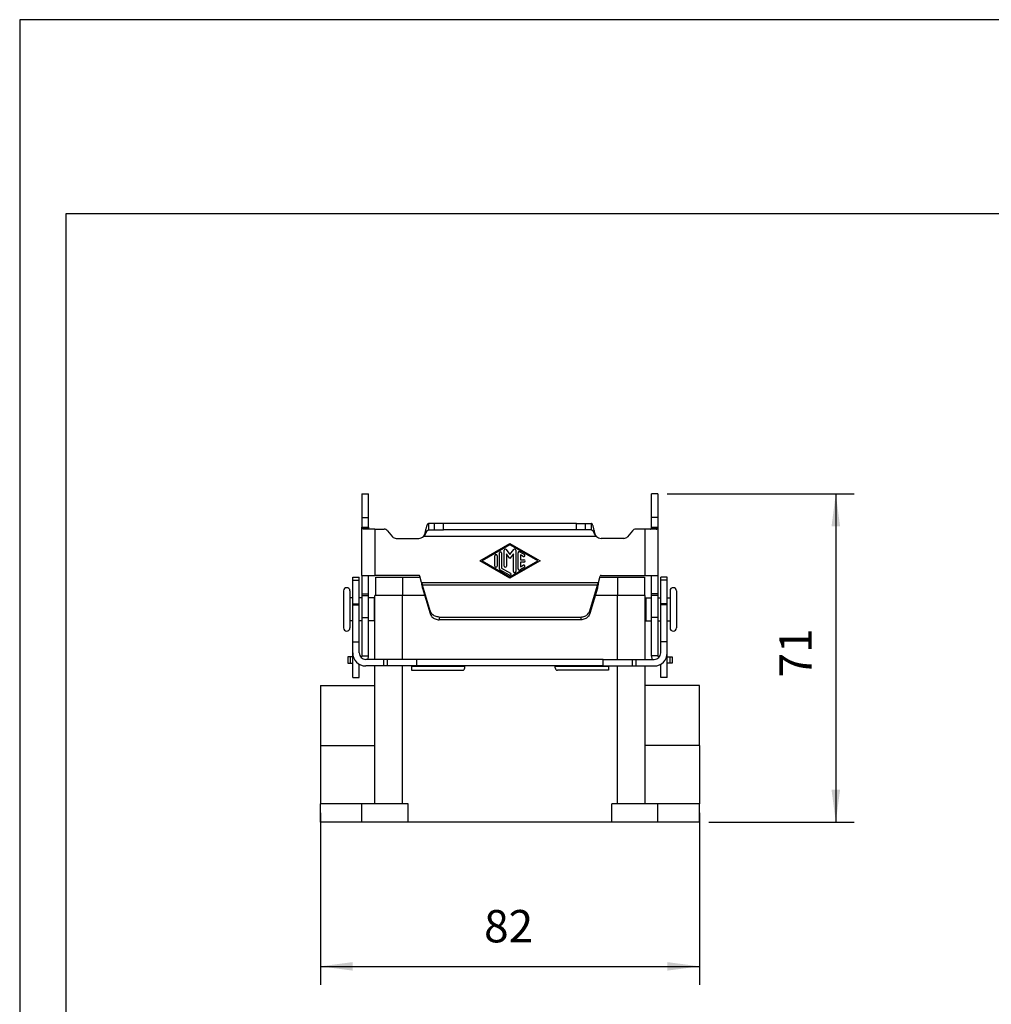
# Model space of a CAD drawing. Units: millimetres. Extents: x -142 to 155, y 115 to 325.
# Drawn here: x -142 to -37, y 219 to 325 of the extents above; entities that cross this region are included whole.
import ezdxf

# ---------------------------------------------------------------- set-up
doc = ezdxf.new("R2010")
doc.units = ezdxf.units.MM
doc.layers.add('1', color=7, linetype='Continuous')
doc.styles.add('CONVERTER_11', font='simplex.shx', dxfattribs={"width": 0.95})
doc.dimstyles.new('ME10_DIM_10', dxfattribs={"dimtxt": 7, "dimasz": 7, "dimexe": 4, "dimexo": 2, "dimgap": 3, "dimtad": 1, "dimdsep": 46, "dimtxsty": 'CONVERTER_11', "dimsah": 1, "dimcen": 0.09, "dimclrd": 7, "dimclre": 7, "dimclrt": 7, "dimadec": 0, "dimazin": 0, "dimtfac": 1, "dimtdec": 4, "dimtix": 1, "dimtmove": 0, "dimatfit": 3, "dimfxl": 1, "dimtolj": 1, "dimtzin": 0, "dimarcsym": 0})
doc.dimstyles.new('ME10_DIM_11', dxfattribs={"dimtxt": 7, "dimasz": 7, "dimexe": 4, "dimexo": 2, "dimgap": 3, "dimtad": 1, "dimdsep": 46, "dimtxsty": 'CONVERTER_11', "dimsah": 1, "dimcen": 0.09, "dimclrd": 7, "dimclre": 7, "dimclrt": 7, "dimadec": 0, "dimazin": 0, "dimtfac": 1, "dimtdec": 4, "dimtix": 1, "dimtmove": 0, "dimatfit": 3, "dimfxl": 1, "dimtolj": 1, "dimtzin": 0, "dimarcsym": 0})

# ---------------------------------------------------------------- blocks, each defined once
blk = doc.blocks.new('_formato_A4', base_point=(6.5, 220))
at = {"layer": '1', "color": 7, "linetype": 'Continuous'}
for p, q in [((155, 325), (-142, 325)), ((-142, 325), (-142, 115)), ((-137, 304), (-137, 120)), ((150, 304), (-137, 304))]:
    blk.add_line(p, q, dxfattribs=at)
blk = doc.blocks.new('A4_oriz', base_point=(-136.5, 112))
at = {"layer": '1'}
blk.add_blockref('_formato_A4', (6.5, 220), dxfattribs=at)
blk = doc.blocks.new('TOP', base_point=(-136.5, 112))
blk.add_blockref('A4_oriz', (-136.5, 112))
blk = doc.blocks.new('M7PE_06_L220__1', base_point=(-219, 476.5))
at = {"color": 7, "linetype": 'Continuous'}
for p, q in [((-210, 547.5), (-208.6, 547.5)), ((-210, 547.5), (-210, 542.34)), ((-208.6, 542.34), (-208.6, 547.5)), ((-147.4, 542.34), (-147.4, 547.5)), ((-146, 547.5), (-147.4, 547.5)), ((-146, 547.5), (-146, 542.34)), ((-210, 542.34), (-208.6, 542.34)), ((-210, 542.34), (-210, 540.3)), ((-208.6, 540.3), (-208.6, 542.34)), ((-195.62, 541.08), (-195.62, 540.29)), ((-194.3, 541.08), (-195.62, 541.08)), ((-192.37, 541.08), (-194.3, 541.08)), ((-194.3, 539.68), (-194.3, 541.08)), ((-163.63, 541.08), (-192.37, 541.08)), ((-192.37, 539.68), (-192.37, 541.08)), ((-163.63, 541.08), (-161.7, 541.08)), ((-163.63, 539.68), (-163.63, 541.08)), ((-161.7, 539.68), (-161.7, 541.08)), ((-161.7, 541.08), (-160.38, 541.08)), ((-160.38, 540.29), (-160.38, 541.08)), ((-146, 542.34), (-147.4, 542.34)), ((-147.4, 540.3), (-147.4, 542.34)), ((-146, 542.34), (-146, 540.3)), ((-210, 540.3), (-209.22, 540.3)), ((-210, 529.86), (-210, 540.3)), ((-208.58, 540.08), (-209.96, 540.08)), ((-208.38, 539.86), (-209.57, 539.86)), ((-209.22, 540.3), (-208.6, 540.3)), ((-207.2, 539.86), (-208.38, 539.86)), ((-207.2, 539.86), (-207.2, 529.86)), ((-207.2, 539.86), (-205.23, 539.86)), ((-204.47, 539.5), (-203.39, 538.22)), ((-196.28, 538.75), (-196.28, 539.22)), ((-195.62, 540.29), (-195.62, 539.68)), ((-195.62, 539.68), (-194.3, 539.68)), ((-194.3, 539.68), (-192.37, 539.68)), ((-163.63, 539.68), (-192.37, 539.68)), ((-161.7, 539.68), (-163.63, 539.68)), ((-160.38, 539.68), (-161.7, 539.68)), ((-160.38, 539.68), (-160.38, 540.29)), ((-159.72, 538.75), (-159.72, 539.22)), ((-151.53, 539.5), (-152.61, 538.22)), ((-148.8, 539.86), (-150.77, 539.86)), ((-147.62, 539.86), (-148.8, 539.86)), ((-148.8, 529.86), (-148.8, 539.86)), ((-146.43, 539.86), (-147.62, 539.86)), ((-147.42, 540.08), (-146.04, 540.08)), ((-147.4, 540.3), (-146.78, 540.3)), ((-146.78, 540.3), (-146, 540.3)), ((-146, 540.3), (-146, 529.86)), ((-202.62, 537.86), (-197.73, 537.86)), ((-159.3, 538.28), (-196.7, 538.28)), ((-184.5, 533), (-178, 536.75)), ((-178, 536.46), (-184, 533)), ((-178, 536.75), (-171.5, 533)), ((-172, 533), (-178, 536.46)), ((-153.38, 537.86), (-158.27, 537.86)), ((-180.3, 531.3), (-180.3, 534.7)), ((-179.8, 534.7), (-179.8, 531.44)), ((-179.25, 531.88), (-179.25, 535.31)), ((-178.8, 535.45), (-178, 534.35)), ((-178, 533.5), (-178.75, 534.54)), ((-178.75, 534.54), (-178.75, 531.88)), ((-178, 534.35), (-177.2, 535.45)), ((-177.25, 534.54), (-178, 533.5)), ((-177.25, 530.69), (-177.25, 534.54)), ((-176.75, 535.31), (-176.75, 530.69)), ((-176.25, 531.27), (-176.25, 534.73)), ((-175.88, 534.95), (-174.88, 534.37)), ((-178, 529.25), (-184.5, 533)), ((-184, 533), (-178, 529.54)), ((-181.3, 531.88), (-181.3, 534.12)), ((-180.8, 534.12), (-180.8, 531.88)), ((-171.5, 533), (-178, 529.25)), ((-178, 529.54), (-172, 533)), ((-175.12, 533.94), (-175.75, 534.3)), ((-175.75, 534.3), (-175.75, 533.25)), ((-175.75, 533.25), (-175, 533.25)), ((-175, 532.75), (-175.75, 532.75)), ((-175.75, 532.75), (-175.75, 531.7)), ((-178.12, 529.9), (-180.17, 531.08)), ((-179.8, 531.44), (-177.88, 530.33)), ((-174.88, 531.63), (-175.88, 531.05)), ((-175.75, 531.7), (-175.12, 532.06)), ((-212, 529.5), (-210.6, 529.5)), ((-212, 528.79), (-212, 529.5)), ((-212, 525), (-212, 528.79)), ((-212, 528.79), (-210.6, 528.79)), ((-210.6, 528.79), (-210.6, 529.5)), ((-210.6, 525), (-210.6, 528.79)), ((-210, 529.86), (-207.2, 529.86)), ((-210, 529.86), (-210, 525.89)), ((-208.6, 525.89), (-208.6, 529.86)), ((-197.73, 529.86), (-207.2, 529.86)), ((-207.05, 529.5), (-201.25, 529.5)), ((-207.05, 529.5), (-207.05, 525.5)), ((-201.25, 529.5), (-197.44, 529.5)), ((-201.25, 529.5), (-201.25, 525.5)), ((-197.12, 528.3), (-197.49, 529.68)), ((-197.12, 528.3), (-158.88, 528.3)), ((-158.88, 528.3), (-158.51, 529.68)), ((-158.56, 529.5), (-154.75, 529.5)), ((-158.27, 529.86), (-148.8, 529.86)), ((-154.75, 529.5), (-148.95, 529.5)), ((-154.75, 529.5), (-154.75, 525.5)), ((-148.95, 529.5), (-148.95, 525.5)), ((-148.8, 529.86), (-146, 529.86)), ((-147.4, 525.89), (-147.4, 529.86)), ((-146, 529.86), (-146, 525.89)), ((-145.4, 528.79), (-145.4, 529.5)), ((-144, 529.5), (-145.4, 529.5)), ((-145.4, 525), (-145.4, 528.79)), ((-144, 528.79), (-145.4, 528.79)), ((-144, 528.79), (-144, 529.5)), ((-144, 525), (-144, 528.79)), ((-214, 526.5), (-214, 518.5)), ((-212.6, 526.5), (-212.6, 525)), ((-210, 525.89), (-210, 525.54)), ((-210, 525.89), (-208.6, 525.89)), ((-208.6, 525.54), (-208.6, 525.89)), ((-159.11, 527.71), (-196.89, 527.71)), ((-195.26, 522.2), (-196.89, 527.71)), ((-196.89, 527.71), (-196.89, 527.45)), ((-196.89, 527.45), (-196.89, 527.12)), ((-196.89, 527.12), (-195.26, 521.61)), ((-160.74, 522.2), (-159.11, 527.71)), ((-159.11, 527.12), (-160.74, 521.61)), ((-159.11, 527.45), (-159.11, 527.71)), ((-159.11, 527.12), (-159.11, 527.45)), ((-147.4, 525.54), (-147.4, 525.89)), ((-146, 525.89), (-147.4, 525.89)), ((-146, 525.89), (-146, 525.54)), ((-143.4, 526.5), (-143.4, 525)), ((-142, 526.5), (-142, 518.5)), ((-212.6, 525), (-212.6, 520)), ((-212, 525), (-212.6, 525)), ((-212, 523.68), (-212, 525)), ((-212, 523.68), (-210.6, 523.68)), ((-212, 523.5), (-212, 523.68)), ((-210.6, 523.68), (-210.6, 525)), ((-210, 525), (-210.6, 525)), ((-210.6, 523.5), (-210.6, 523.68)), ((-210, 525.54), (-208.6, 525.54)), ((-210, 525.54), (-210, 520.72)), ((-208.6, 520.72), (-208.6, 525.54)), ((-207.34, 525), (-208.6, 525)), ((-207.34, 525), (-207.34, 524)), ((-207.25, 524), (-207.34, 524)), ((-207.34, 524), (-207.34, 521)), ((-207.25, 524), (-207.25, 525.5)), ((-207.05, 525.5), (-207.25, 525.5)), ((-207.25, 521), (-207.25, 524)), ((-201.25, 525.5), (-207.05, 525.5)), ((-196.41, 525.5), (-201.25, 525.5)), ((-201.25, 511.68), (-201.25, 525.5)), ((-154.75, 525.5), (-159.59, 525.5)), ((-154.75, 511.68), (-154.75, 525.5)), ((-148.95, 525.5), (-154.75, 525.5)), ((-148.75, 525.5), (-148.95, 525.5)), ((-148.75, 524), (-148.75, 525.5)), ((-148.75, 524), (-148.66, 524)), ((-148.75, 521), (-148.75, 524)), ((-148.66, 525), (-147.4, 525)), ((-148.66, 525), (-148.66, 524)), ((-148.66, 524), (-148.66, 521)), ((-147.4, 520.72), (-147.4, 525.54)), ((-146, 525.54), (-147.4, 525.54)), ((-146, 525.54), (-146, 520.72)), ((-146, 525), (-145.4, 525)), ((-145.4, 523.68), (-145.4, 525)), ((-145.4, 523.5), (-145.4, 523.68)), ((-144, 523.68), (-145.4, 523.68)), ((-144, 523.68), (-144, 525)), ((-144, 525), (-143.4, 525)), ((-144, 523.5), (-144, 523.68)), ((-143.4, 525), (-143.4, 520)), ((-212, 523.5), (-210.6, 523.5)), ((-212, 520), (-212, 523.5)), ((-210.6, 520), (-210.6, 523.5)), ((-195.26, 522.2), (-195.26, 521.61)), ((-160.74, 522.2), (-160.74, 521.61)), ((-145.4, 520), (-145.4, 523.5)), ((-144, 523.5), (-145.4, 523.5)), ((-144, 520), (-144, 523.5)), ((-212.6, 520), (-212.6, 518.5)), ((-212, 520), (-212.6, 520)), ((-212, 515.5), (-212, 520)), ((-210.6, 515.5), (-210.6, 520)), ((-210, 520), (-210.6, 520)), ((-210, 520.72), (-210, 512.5)), ((-210, 520.72), (-208.6, 520.72)), ((-208.6, 512.5), (-208.6, 520.72)), ((-207.34, 520), (-208.6, 520)), ((-207.34, 521), (-207.34, 520)), ((-207.25, 521), (-207.34, 521)), ((-207.25, 511.68), (-207.25, 521)), ((-193.33, 520.86), (-162.67, 520.86)), ((-193.33, 520.86), (-193.33, 520.27)), ((-162.67, 520.27), (-193.33, 520.27)), ((-162.67, 520.86), (-162.67, 520.27)), ((-148.75, 521), (-148.66, 521)), ((-148.75, 511.68), (-148.75, 521)), ((-148.66, 521), (-148.66, 520)), ((-148.66, 520), (-147.4, 520)), ((-147.4, 512.5), (-147.4, 520.72)), ((-146, 520.72), (-147.4, 520.72)), ((-146, 520.72), (-146, 512.5)), ((-146, 520), (-145.4, 520)), ((-145.4, 515.5), (-145.4, 520)), ((-144, 520), (-143.4, 520)), ((-144, 515.5), (-144, 520)), ((-143.4, 520), (-143.4, 518.5)), ((-212, 513.08), (-212, 515.5)), ((-212, 515.5), (-210.6, 515.5)), ((-210.6, 513.08), (-210.6, 515.5)), ((-145.4, 513.08), (-145.4, 515.5)), ((-144, 515.5), (-145.4, 515.5)), ((-144, 513.08), (-144, 515.5)), ((-212, 512.26), (-212, 513.08)), ((-144, 512.26), (-144, 513.08)), ((-212.54, 512.26), (-213.04, 512.26)), ((-213.04, 512.26), (-213.04, 510.86)), ((-212, 512.26), (-212.54, 512.26)), ((-212.54, 512.26), (-212.54, 510.86)), ((-212, 510.86), (-212, 512.26)), ((-210.1, 512.26), (-210.33, 512.26)), ((-210, 512.5), (-208.6, 512.5)), ((-210, 512.5), (-210, 512.36)), ((-205.28, 511.68), (-209.2, 511.68)), ((-208.6, 512.36), (-208.6, 512.5)), ((-204.49, 511.68), (-205.28, 511.68)), ((-205.28, 510.28), (-205.28, 511.68)), ((-198.16, 511.68), (-204.49, 511.68)), ((-204.49, 510.28), (-204.49, 511.68)), ((-157.84, 511.68), (-198.16, 511.68)), ((-198.16, 510.28), (-198.16, 511.68)), ((-157.84, 510.28), (-157.84, 511.68)), ((-157.84, 511.68), (-151.51, 511.68)), ((-151.51, 511.68), (-150.72, 511.68)), ((-151.51, 510.28), (-151.51, 511.68)), ((-150.72, 511.68), (-146.8, 511.68)), ((-150.72, 510.28), (-150.72, 511.68)), ((-146, 512.5), (-147.4, 512.5)), ((-147.4, 512.36), (-147.4, 512.5)), ((-146, 512.5), (-146, 512.36)), ((-145.9, 512.26), (-145.67, 512.26)), ((-144, 512.26), (-143.46, 512.26)), ((-144, 510.86), (-144, 512.26)), ((-143.46, 512.26), (-142.96, 512.26)), ((-143.46, 512.26), (-143.46, 510.86)), ((-142.96, 512.26), (-142.96, 510.86)), ((-213.04, 510.86), (-212.54, 510.86)), ((-212.54, 510.86), (-212, 510.86)), ((-212, 507.77), (-212, 510.86)), ((-210.6, 507.77), (-210.6, 510.66)), ((-205.28, 510.28), (-209.2, 510.28)), ((-207.25, 506.08), (-207.25, 510.28)), ((-204.49, 510.28), (-205.28, 510.28)), ((-199.28, 510.28), (-204.49, 510.28)), ((-201.25, 480.5), (-201.25, 510.28)), ((-199.28, 510.28), (-199.28, 510.18)), ((-198.16, 510.28), (-199.28, 510.28)), ((-199.28, 510.18), (-199.28, 509.35)), ((-187.78, 510.18), (-199.28, 510.18)), ((-199.28, 509.35), (-188.28, 509.35)), ((-187.71, 510.28), (-198.16, 510.28)), ((-187.78, 510.18), (-187.78, 510.26)), ((-187.78, 509.85), (-187.78, 510.18)), ((-168.29, 510.28), (-187.71, 510.28)), ((-157.84, 510.28), (-168.29, 510.28)), ((-168.22, 510.26), (-168.22, 510.18)), ((-156.72, 510.18), (-168.22, 510.18)), ((-168.22, 509.85), (-168.22, 510.18)), ((-156.72, 509.35), (-167.72, 509.35)), ((-157.84, 510.28), (-156.72, 510.28)), ((-156.72, 510.18), (-156.72, 510.28)), ((-156.72, 510.28), (-151.51, 510.28)), ((-156.72, 510.18), (-156.72, 509.35)), ((-154.75, 480.5), (-154.75, 510.28)), ((-151.51, 510.28), (-150.72, 510.28)), ((-150.72, 510.28), (-146.8, 510.28)), ((-148.75, 506.08), (-148.75, 510.28)), ((-145.4, 507.77), (-145.4, 510.66)), ((-143.46, 510.86), (-144, 510.86)), ((-144, 507.77), (-144, 510.86)), ((-142.96, 510.86), (-143.46, 510.86)), ((-212, 507.77), (-210.6, 507.77)), ((-144, 507.77), (-145.4, 507.77)), ((-219, 506.08), (-207.25, 506.08)), ((-219, 506.08), (-219, 493.08)), ((-207.25, 493.08), (-207.25, 506.08)), ((-148.75, 493.08), (-148.75, 506.08)), ((-137, 506.08), (-148.75, 506.08)), ((-137, 493.08), (-137, 506.08)), ((-219, 493.08), (-207.25, 493.08)), ((-219, 493.08), (-219, 480.5)), ((-207.25, 480.5), (-207.25, 493.08)), ((-148.75, 480.5), (-148.75, 493.08)), ((-137, 493.08), (-148.75, 493.08)), ((-137, 493.08), (-137, 480.5)), ((-210, 480.5), (-219, 480.5)), ((-219, 476.5), (-219, 480.5)), ((-207.25, 480.5), (-210, 480.5)), ((-210, 476.5), (-210, 480.5)), ((-201.25, 480.5), (-207.25, 480.5)), ((-200, 480.5), (-201.25, 480.5)), ((-200, 476.5), (-200, 480.5)), ((-156, 476.5), (-156, 480.5)), ((-154.75, 480.5), (-156, 480.5)), ((-148.75, 480.5), (-154.75, 480.5)), ((-146, 480.5), (-148.75, 480.5)), ((-137, 480.5), (-146, 480.5)), ((-146, 476.5), (-146, 480.5)), ((-137, 476.5), (-137, 480.5)), ((-210, 476.5), (-219, 476.5)), ((-200, 476.5), (-210, 476.5)), ((-156, 476.5), (-200, 476.5)), ((-146, 476.5), (-156, 476.5)), ((-137, 476.5), (-146, 476.5))]:
    blk.add_line(p, q, dxfattribs=at)
for centre, radius, start, end in [((-205.23, 538.86), 1, 40, 90), ((-150.77, 538.86), 1, 90, 140), ((-202.62, 538.86), 1, 220, 270), ((-197.73, 539.36), 1.5, 270, 313.7601), ((-158.27, 539.36), 1.5, 226.2399, 270), ((-153.38, 538.86), 1, 270, 320), ((-181.05, 534.12), 0.25, 0, 180), ((-180.05, 534.7), 0.25, 0, 180), ((-179, 535.31), 0.25, 35.9096, 180), ((-177, 535.31), 0.25, 0, 144.0904), ((-176, 534.73), 0.25, 60.0184, 180), ((-175, 534.15), 0.25, 240.0184, 60.0184), ((-175, 533), 0.25, 270, 90), ((-181.05, 531.88), 0.25, 180, 0), ((-180.05, 531.3), 0.25, 180, 240.0184), ((-179, 531.88), 0.25, 180, 0), ((-178, 530.12), 0.25, 240.0184, 60.0184), ((-177, 530.69), 0.25, 180, 0), ((-176, 531.27), 0.25, 180, 299.9816), ((-175, 531.85), 0.25, 299.9816, 119.9816), ((-197.73, 529.61), 0.25, 15, 90), ((-158.27, 529.61), 0.25, 90, 165), ((-213.3, 526.5), 0.7, 0, 180), ((-142.7, 526.5), 0.7, 0, 180), ((-213.3, 518.5), 0.7, 180, 0), ((-142.7, 518.5), 0.7, 180, 0), ((-209.2, 513.08), 2.8, 180, 270), ((-209.2, 513.08), 1.4, 180, 270), ((-146.8, 513.08), 2.8, 270, 0), ((-146.8, 513.08), 1.4, 270, 0), ((-210.1, 512.36), 0.1, 270, 0), ((-210.1, 512.36), 1.5, 333.0859, 0), ((-145.9, 512.36), 1.5, 180, 206.9141), ((-145.9, 512.36), 0.1, 180, 270), ((-188.28, 509.85), 0.5, 270, 0), ((-167.72, 509.85), 0.5, 180, 270)]:
    blk.add_arc(centre, radius, start, end, dxfattribs=at)
for points, knots in [([(-196.28, 539.22), (-196.26, 539.35), (-196.21, 539.6), (-196.12, 539.96), (-196.04, 540.28), (-195.96, 540.55), (-195.88, 540.77), (-195.8, 540.93), (-195.72, 541.05), (-195.65, 541.07), (-195.62, 541.08)], [0, 0, 0, 0, 0.398058, 0.769025, 1.098, 1.384628, 1.617785, 1.799182, 1.92688, 2.016263, 2.016263, 2.016263, 2.016263]), ([(-159.72, 539.22), (-159.74, 539.35), (-159.79, 539.6), (-159.88, 539.96), (-159.96, 540.28), (-160.04, 540.55), (-160.12, 540.77), (-160.2, 540.93), (-160.28, 541.05), (-160.35, 541.07), (-160.38, 541.08)], [0, 0, 0, 0, 0.398074, 0.769055, 1.098027, 1.38465, 1.617803, 1.799195, 1.926884, 2.016263, 2.016263, 2.016263, 2.016263]), ([(-209.96, 540.08), (-209.96, 540.1), (-209.98, 540.13), (-209.99, 540.19), (-210, 540.24), (-210, 540.28), (-210, 540.3)], [0, 0, 0, 0, 0.0566234, 0.1117761, 0.1659197, 0.2195498, 0.2195498, 0.2195498, 0.2195498]), ([(-209.57, 539.86), (-209.59, 539.86), (-209.64, 539.86), (-209.71, 539.87), (-209.77, 539.89), (-209.82, 539.91), (-209.86, 539.95), (-209.9, 539.98), (-209.92, 540.01), (-209.93, 540.03), (-209.94, 540.04), (-209.95, 540.05), (-209.95, 540.07), (-209.96, 540.08), (-209.96, 540.08)], [0, 0, 0, 0, 0.0771817, 0.1376736, 0.2022441, 0.2562322, 0.3129014, 0.365232, 0.3935429, 0.4205991, 0.4337561, 0.4493336, 0.4630158, 0.4790648, 0.4790648, 0.4790648, 0.4790648]), ([(-208.6, 540.3), (-208.6, 540.28), (-208.6, 540.24), (-208.6, 540.19), (-208.59, 540.14), (-208.58, 540.1), (-208.58, 540.08)], [0, 0, 0, 0, 0.0535816, 0.1072922, 0.1612588, 0.2156049, 0.2156049, 0.2156049, 0.2156049]), ([(-208.38, 539.86), (-208.4, 539.86), (-208.42, 539.86), (-208.46, 539.88), (-208.49, 539.89), (-208.52, 539.92), (-208.54, 539.95), (-208.55, 539.98), (-208.56, 540.01), (-208.57, 540.03), (-208.57, 540.05), (-208.57, 540.06), (-208.58, 540.07), (-208.58, 540.08), (-208.58, 540.08)], [0, 0, 0, 0, 0.0415462, 0.0746938, 0.112007, 0.1470637, 0.1865927, 0.2280094, 0.2491803, 0.2734388, 0.2839366, 0.2974608, 0.3080658, 0.3223429, 0.3223429, 0.3223429, 0.3223429]), ([(-196.7, 538.28), (-196.69, 538.28), (-196.69, 538.29), (-196.68, 538.3), (-196.67, 538.32), (-196.65, 538.34), (-196.64, 538.36), (-196.61, 538.39), (-196.59, 538.44), (-196.54, 538.52), (-196.49, 538.62), (-196.43, 538.74), (-196.39, 538.86), (-196.35, 538.96), (-196.33, 539.04), (-196.32, 539.09), (-196.31, 539.13), (-196.3, 539.16), (-196.29, 539.19), (-196.29, 539.21), (-196.28, 539.22)], [0, 0, 0, 0, 0.016543, 0.033075, 0.04889, 0.066148, 0.101702, 0.132277, 0.193519, 0.264397, 0.402776, 0.527312, 0.657317, 0.786717, 0.84727, 0.91435, 0.942669, 0.977505, 1.006259, 1.040166, 1.040166, 1.040166, 1.040166]), ([(-196.7, 538.28), (-196.69, 538.28), (-196.68, 538.29), (-196.66, 538.3), (-196.65, 538.31), (-196.62, 538.33), (-196.6, 538.35), (-196.56, 538.38), (-196.51, 538.43), (-196.45, 538.49), (-196.4, 538.55), (-196.36, 538.6), (-196.34, 538.65), (-196.32, 538.68), (-196.3, 538.72), (-196.29, 538.74), (-196.28, 538.75)], [0, 0, 0, 0, 0.0232872, 0.040271, 0.0640008, 0.080538, 0.1242359, 0.1610352, 0.2427801, 0.3215875, 0.4077374, 0.4806081, 0.5218076, 0.5589753, 0.6044638, 0.6361326, 0.6361326, 0.6361326, 0.6361326]), ([(-196.28, 538.75), (-196.26, 538.82), (-196.2, 538.94), (-196.12, 539.12), (-196.04, 539.28), (-195.96, 539.42), (-195.88, 539.53), (-195.8, 539.61), (-195.71, 539.67), (-195.65, 539.67), (-195.62, 539.68)], [0, 0, 0, 0, 0.211599, 0.410426, 0.589713, 0.750118, 0.886791, 1.00262, 1.098472, 1.183121, 1.183121, 1.183121, 1.183121]), ([(-160.38, 539.68), (-160.35, 539.67), (-160.29, 539.67), (-160.2, 539.61), (-160.12, 539.53), (-160.04, 539.42), (-159.96, 539.28), (-159.88, 539.12), (-159.8, 538.94), (-159.74, 538.82), (-159.72, 538.75)], [0, 0, 0, 0, 0.084652, 0.180509, 0.296339, 0.433014, 0.59342, 0.772709, 0.971529, 1.183121, 1.183121, 1.183121, 1.183121]), ([(-159.3, 538.28), (-159.31, 538.28), (-159.31, 538.29), (-159.32, 538.3), (-159.33, 538.32), (-159.35, 538.34), (-159.36, 538.36), (-159.39, 538.39), (-159.41, 538.44), (-159.46, 538.51), (-159.51, 538.61), (-159.56, 538.73), (-159.61, 538.86), (-159.65, 538.96), (-159.67, 539.04), (-159.68, 539.09), (-159.69, 539.13), (-159.7, 539.16), (-159.71, 539.19), (-159.71, 539.21), (-159.72, 539.22)], [0, 0, 0, 0, 0.016543, 0.033075, 0.04889, 0.066148, 0.101702, 0.132277, 0.193519, 0.264397, 0.385241, 0.527312, 0.66519, 0.786717, 0.847269, 0.914349, 0.942669, 0.977505, 1.006259, 1.040166, 1.040166, 1.040166, 1.040166]), ([(-159.72, 538.75), (-159.71, 538.74), (-159.7, 538.72), (-159.68, 538.68), (-159.66, 538.65), (-159.64, 538.6), (-159.6, 538.55), (-159.55, 538.49), (-159.49, 538.43), (-159.45, 538.38), (-159.4, 538.35), (-159.38, 538.33), (-159.35, 538.31), (-159.34, 538.3), (-159.32, 538.29), (-159.31, 538.28), (-159.3, 538.28)], [0, 0, 0, 0, 0.0316688, 0.0771573, 0.1175585, 0.1555248, 0.2333549, 0.3145458, 0.3891765, 0.4750978, 0.511897, 0.5555948, 0.572132, 0.5958618, 0.6128456, 0.6361328, 0.6361328, 0.6361328, 0.6361328]), ([(-147.62, 539.86), (-147.6, 539.86), (-147.58, 539.86), (-147.54, 539.88), (-147.51, 539.89), (-147.48, 539.92), (-147.46, 539.95), (-147.45, 539.98), (-147.44, 540.01), (-147.43, 540.03), (-147.43, 540.05), (-147.43, 540.06), (-147.42, 540.07), (-147.42, 540.08), (-147.42, 540.08)], [0, 0, 0, 0, 0.0415461, 0.0746936, 0.1120068, 0.1470635, 0.1865925, 0.2280092, 0.2491801, 0.2734387, 0.2839366, 0.2974608, 0.3080658, 0.3223429, 0.3223429, 0.3223429, 0.3223429]), ([(-147.42, 540.08), (-147.42, 540.1), (-147.41, 540.14), (-147.4, 540.19), (-147.4, 540.24), (-147.4, 540.28), (-147.4, 540.3)], [0, 0, 0, 0, 0.0543461, 0.1083127, 0.1620232, 0.2156049, 0.2156049, 0.2156049, 0.2156049]), ([(-146.43, 539.86), (-146.41, 539.86), (-146.36, 539.86), (-146.29, 539.87), (-146.23, 539.89), (-146.18, 539.91), (-146.14, 539.95), (-146.1, 539.98), (-146.08, 540.01), (-146.07, 540.03), (-146.06, 540.04), (-146.05, 540.05), (-146.05, 540.07), (-146.04, 540.08), (-146.04, 540.08)], [0, 0, 0, 0, 0.0771818, 0.1376738, 0.2022442, 0.2562323, 0.3129015, 0.3652322, 0.393543, 0.4205992, 0.4337561, 0.4493336, 0.4630158, 0.4790648, 0.4790648, 0.4790648, 0.4790648]), ([(-146, 540.3), (-146, 540.28), (-146, 540.24), (-146.01, 540.19), (-146.02, 540.13), (-146.04, 540.1), (-146.04, 540.08)], [0, 0, 0, 0, 0.0536301, 0.1077737, 0.1629264, 0.2195498, 0.2195498, 0.2195498, 0.2195498]), ([(-197.12, 528.3), (-197.1, 528.25), (-197.06, 528.15), (-197.01, 528), (-196.95, 527.85), (-196.91, 527.76), (-196.89, 527.71)], [0, 0, 0, 0, 0.1634077, 0.3251269, 0.483497, 0.6369147, 0.6369147, 0.6369147, 0.6369147]), ([(-196.89, 527.12), (-196.91, 527.21), (-196.95, 527.4), (-197.01, 527.7), (-197.06, 528), (-197.1, 528.2), (-197.12, 528.3)], [0, 0, 0, 0, 0.289364, 0.58921, 0.896124, 1.206594, 1.206594, 1.206594, 1.206594]), ([(-158.88, 528.3), (-158.9, 528.2), (-158.94, 528), (-158.99, 527.7), (-159.05, 527.4), (-159.09, 527.21), (-159.11, 527.12)], [0, 0, 0, 0, 0.31047, 0.617384, 0.91723, 1.206594, 1.206594, 1.206594, 1.206594]), ([(-159.11, 527.71), (-159.09, 527.76), (-159.05, 527.85), (-158.99, 528), (-158.94, 528.15), (-158.9, 528.25), (-158.88, 528.3)], [0, 0, 0, 0, 0.1534177, 0.3117878, 0.473507, 0.6369147, 0.6369147, 0.6369147, 0.6369147]), ([(-193.33, 520.86), (-193.47, 520.87), (-193.76, 520.88), (-194.18, 521.01), (-194.55, 521.22), (-194.87, 521.49), (-195.12, 521.82), (-195.21, 522.08), (-195.26, 522.2)], [0, 0, 0, 0, 0.435006, 0.866437, 1.29131, 1.707766, 2.115463, 2.515727, 2.515727, 2.515727, 2.515727]), ([(-195.26, 521.61), (-195.21, 521.48), (-195.12, 521.23), (-194.87, 520.9), (-194.55, 520.63), (-194.18, 520.42), (-193.76, 520.29), (-193.47, 520.27), (-193.33, 520.27)], [0, 0, 0, 0, 0.400264, 0.807961, 1.224417, 1.64929, 2.080721, 2.515727, 2.515727, 2.515727, 2.515727]), ([(-162.67, 520.86), (-162.53, 520.87), (-162.24, 520.88), (-161.82, 521.01), (-161.45, 521.22), (-161.13, 521.49), (-160.88, 521.82), (-160.79, 522.08), (-160.74, 522.2)], [0, 0, 0, 0, 0.435006, 0.866437, 1.29131, 1.707766, 2.115463, 2.515727, 2.515727, 2.515727, 2.515727]), ([(-160.74, 521.61), (-160.79, 521.48), (-160.88, 521.23), (-161.13, 520.9), (-161.45, 520.63), (-161.82, 520.42), (-162.24, 520.29), (-162.53, 520.27), (-162.67, 520.27)], [0, 0, 0, 0, 0.400264, 0.807961, 1.224417, 1.64929, 2.080721, 2.515727, 2.515727, 2.515727, 2.515727]), ([(-187.78, 510.26), (-187.78, 510.26), (-187.78, 510.27), (-187.78, 510.27), (-187.78, 510.27), (-187.77, 510.28), (-187.77, 510.28), (-187.75, 510.28), (-187.74, 510.28), (-187.73, 510.28), (-187.72, 510.28), (-187.71, 510.28)], [0, 0, 0, 0, 0.00285694, 0.00490119, 0.01015269, 0.01573596, 0.02504065, 0.03542438, 0.04883991, 0.06394958, 0.08045741, 0.08045741, 0.08045741, 0.08045741]), ([(-168.29, 510.28), (-168.28, 510.28), (-168.27, 510.28), (-168.26, 510.28), (-168.25, 510.28), (-168.23, 510.28), (-168.23, 510.28), (-168.22, 510.27), (-168.22, 510.27), (-168.22, 510.27), (-168.22, 510.26), (-168.22, 510.26)], [0, 0, 0, 0, 0.01650782, 0.03161749, 0.04503301, 0.05541674, 0.06472143, 0.07030471, 0.07555621, 0.07760047, 0.08045741, 0.08045741, 0.08045741, 0.08045741])]:
    blk.add_open_spline(points, degree=3, knots=knots, dxfattribs=at)
blk = doc.blocks.new('*D12')
at = {"layer": '1', "color": 7, "linetype": 'Continuous'}
for p, q in [((-144, 547.5), (-103.56, 547.5)), ((-107.56, 547.5), (-107.56, 476.5)), ((-135, 476.5), (-103.56, 476.5))]:
    blk.add_line(p, q, dxfattribs=at)
at = {"layer": '1', "color": 7}
for points in [[(-106.64, 540.5), (-108.48, 540.5), (-107.56, 547.5)], [(-108.48, 483.5), (-106.64, 483.5), (-107.56, 476.5)]]:
    blk.add_solid(points, dxfattribs=at)
at = {"layer": '1', "color": 7, "insert": (-110.56, 507.8), "char_height": 7, "attachment_point": 7, "rotation": 90, "line_spacing_factor": 0.60024, "style": 'CONVERTER_11'}
blk.add_mtext('71', dxfattribs=at)
blk = doc.blocks.new('*D13')
at = {"layer": '1', "color": 7, "linetype": 'Continuous'}
for p, q in [((-219, 478.5), (-219, 441.33)), ((-137, 478.5), (-137, 441.33)), ((-219, 445.33), (-137, 445.33))]:
    blk.add_line(p, q, dxfattribs=at)
at = {"layer": '1', "color": 7}
for points in [[(-212, 446.25), (-212, 444.41), (-219, 445.33)], [(-144, 444.41), (-144, 446.25), (-137, 445.33)]]:
    blk.add_solid(points, dxfattribs=at)
at = {"layer": '1', "color": 7, "insert": (-183.6, 448.33), "char_height": 7, "attachment_point": 7, "rotation": 0.0001, "line_spacing_factor": 0.60024, "style": 'CONVERTER_11'}
blk.add_mtext('82', dxfattribs=at)
blk = doc.blocks.new('Anteriore1', base_point=(-178, 512))
blk.add_blockref('M7PE_06_L220__1', (-219, 476.5))
at = {"layer": '1'}
dim = blk.add_linear_dim(base=(-107.558, 547.5), p1=(-137, 476.5), p2=(-146, 547.5), angle=90, dimstyle='ME10_DIM_10', dxfattribs=at)
dim.commit()
dim.dimension.update_dxf_attribs({"geometry": '*D12', "text_midpoint": (-114.058, 512), "text_rotation": 90})
dim = blk.add_linear_dim(base=(-219, 445.327), p1=(-137, 480.5), p2=(-219, 480.5), dimstyle='ME10_DIM_11', dxfattribs=at)
dim.commit()
dim.dimension.update_dxf_attribs({"geometry": '*D13', "text_midpoint": (-178, 451.827), "text_rotation": 0.00014})

msp = doc.modelspace()

# ---------------------------------------------------------------- block references
msp.add_blockref('TOP', (-136.5, 112))
at = {"xscale": 0.5, "yscale": 0.5, "zscale": 0.5}
msp.add_blockref('Anteriore1', (-89, 256), dxfattribs=at)

doc.saveas('drawing.dxf')
